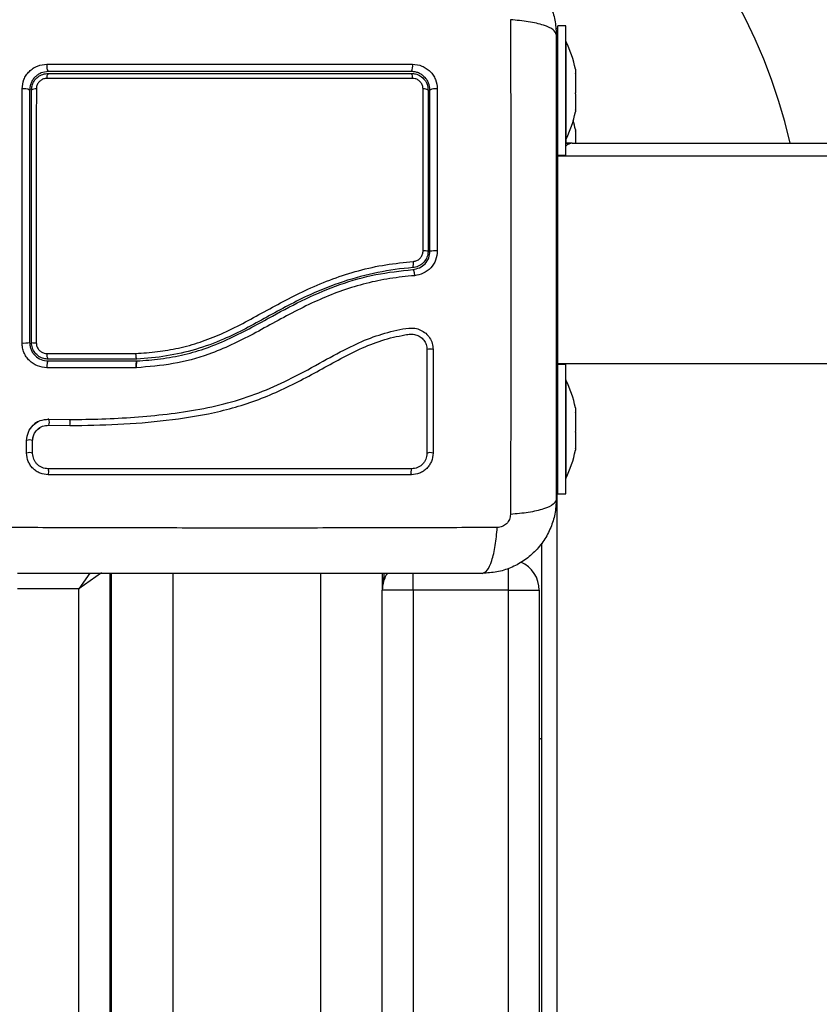
# Model space of a CAD drawing. Units: millimetres. Extents: x 14.7 to 29.6, y 6.4 to 21.6.
# Drawn here: x 19.9 to 20, y 10 to 10.2 of the extents above; entities that cross this region are included whole.
import ezdxf

# ---------------------------------------------------------------- set-up
doc = ezdxf.new("R2010")
doc.units = ezdxf.units.MM
doc.header["$PDSIZE"] = -1
doc.layers.add('DIASTASEIS', color=253, linetype='Continuous', lineweight=5)
doc.styles.get("Standard").update_dxf_attribs({"font": 'ARIALN.TTF'})
doc.dimstyles.get("Standard").update_dxf_attribs({"dimtxt": 0.18, "dimasz": 0.15, "dimexe": 0.1, "dimexo": 0, "dimgap": 0.09, "dimtad": 0, "dimzin": 0, "dimdsep": 46, "dimtxsty": 'Standard', "dimblk": 'OBLIQUE', "dimcen": 0.09, "dimadec": 0, "dimazin": 0, "dimtfac": 1, "dimtofl": 0, "dimtmove": 0, "dimatfit": 3, "dimldrblk": 'OBLIQUE', "dimfxl": 1, "dimtolj": 1, "dimtzin": 0, "dimarcsym": 0})

# ---------------------------------------------------------------- blocks, each defined once
blk = doc.blocks.new('_Oblique')
at = {"color": 0, "linetype": 'ByBlock', "lineweight": -2}
blk.add_line((-0.5, -0.5), (0.5, 0.5), dxfattribs=at)
blk = doc.blocks.new('*D55')
at = {"layer": 'Defpoints', "color": 0}
for p in [(20.6525907048475, 12.49770021731696), (18.01465703633874, 8.370813808907931), (19.05041496741627, 8.370813808907931)]:
    blk.add_point(p, dxfattribs=at)
at = {"layer": 'DIASTASEIS', "color": 0, "lineweight": -2}
for p, q in [((20.6525907048475, 12.49770021731696), (17.91465703633873, 12.49770021731696)), ((18.01465703633874, 12.49770021731696), (18.01465703633874, 10.71948211543168)), ((18.01465703633874, 8.370813808907931), (18.01465703633874, 10.14903191079321)), ((19.05041496741627, 8.370813808907931), (17.91465703633873, 8.370813808907931))]:
    blk.add_line(p, q, dxfattribs=at)
at = {"layer": 'DIASTASEIS', "color": 0, "linetype": 'ByBlock', "lineweight": -2, "xscale": 0.15, "yscale": 0.15, "zscale": 0.15}
for p, rotation in [((18.01465703633874, 12.49770021731696), 90), ((18.01465703633874, 8.370813808907931), 270)]:
    blk.add_blockref('_Oblique', p, dxfattribs=dict(at, rotation=rotation))
at = {"layer": 'DIASTASEIS', "color": 0, "insert": (18.01465703633874, 10.43425701311245), "char_height": 0.18, "attachment_point": 5, "rotation": 90}
blk.add_mtext('\\A1;\\A1;4.15', dxfattribs=at)
blk = doc.blocks.new('*D56')
at = {"layer": 'Defpoints', "color": 0}
for p in [(20.6525907048475, 13.99770021731696), (16.54525715985751, 6.870813987338289), (19.05565385328042, 6.870813987338289)]:
    blk.add_point(p, dxfattribs=at)
at = {"layer": 'DIASTASEIS', "color": 0, "lineweight": -2}
for p, q in [((20.6525907048475, 13.99770021731696), (16.44525715985751, 13.99770021731696)), ((16.54525715985751, 13.99770021731696), (16.54525715985751, 10.71592149523349)), ((16.54525715985751, 6.870813987338289), (16.54525715985751, 10.15259270942176)), ((19.05565385328042, 6.870813987338289), (16.44525715985751, 6.870813987338289))]:
    blk.add_line(p, q, dxfattribs=at)
at = {"layer": 'DIASTASEIS', "color": 0, "linetype": 'ByBlock', "lineweight": -2, "xscale": 0.15, "yscale": 0.15, "zscale": 0.15}
for p, rotation in [((16.54525715985751, 13.99770021731696), 90), ((16.54525715985751, 6.870813987338289), 270)]:
    blk.add_blockref('_Oblique', p, dxfattribs=dict(at, rotation=rotation))
at = {"layer": 'DIASTASEIS', "color": 0, "insert": (16.54525715985751, 10.43425710232762), "char_height": 0.18, "attachment_point": 5, "rotation": 90}
blk.add_mtext('\\A1;\\A1;7.15', dxfattribs=at)
blk = doc.blocks.new('*D57')
at = {"layer": 'Defpoints', "color": 0}
for p in [(23.03571024132893, 10.89103006421127), (18.54050713622381, 10.72296939700077), (23.03571024132893, 7.898743484691559)]:
    blk.add_point(p, dxfattribs=at)
at = {"layer": 'DIASTASEIS', "color": 0, "lineweight": -2}
for p, q in [((23.03571024132893, 10.89103006421127), (23.03571024132893, 7.79874348469156)), ((18.54050713622381, 10.72296939700077), (18.54050713622381, 7.79874348469156)), ((18.54050713622381, 7.898743484691559), (20.50368167649806, 7.898743484691559)), ((23.03571024132893, 7.898743484691559), (21.07253570105468, 7.898743484691559))]:
    blk.add_line(p, q, dxfattribs=at)
at = {"layer": 'DIASTASEIS', "color": 0, "linetype": 'ByBlock', "lineweight": -2, "xscale": 0.15, "yscale": 0.15, "zscale": 0.15, "rotation": 180}
blk.add_blockref('_Oblique', (18.54050713622381, 7.898743484691559), dxfattribs=at)
at = {"layer": 'DIASTASEIS', "color": 0, "linetype": 'ByBlock', "lineweight": -2, "xscale": 0.15, "yscale": 0.15, "zscale": 0.15}
blk.add_blockref('_Oblique', (23.03571024132893, 7.898743484691559), dxfattribs=at)
at = {"layer": 'DIASTASEIS', "color": 0, "insert": (20.78810868877637, 7.898743484691559), "char_height": 0.18, "attachment_point": 5}
blk.add_mtext('\\A1;4.50', dxfattribs=at)
blk = doc.blocks.new('*D58')
at = {"layer": 'Defpoints', "color": 0}
for p in [(25.0357102413294, 10.88203006421139), (17.03239934151004, 10.72296939700046), (25.0357102413294, 6.487594725807964)]:
    blk.add_point(p, dxfattribs=at)
at = {"layer": 'DIASTASEIS', "color": 0, "lineweight": -2}
for p, q in [((25.0357102413294, 10.88203006421139), (25.0357102413294, 6.387594725807965)), ((17.03239934151004, 10.72296939700046), (17.03239934151004, 6.387594725807965)), ((17.03239934151004, 6.487594725807964), (20.75257457313868, 6.487594725807964)), ((25.0357102413294, 6.487594725807964), (21.31553500970075, 6.487594725807964))]:
    blk.add_line(p, q, dxfattribs=at)
at = {"layer": 'DIASTASEIS', "color": 0, "linetype": 'ByBlock', "lineweight": -2, "xscale": 0.15, "yscale": 0.15, "zscale": 0.15, "rotation": 180}
blk.add_blockref('_Oblique', (17.03239934151004, 6.487594725807964), dxfattribs=at)
at = {"layer": 'DIASTASEIS', "color": 0, "linetype": 'ByBlock', "lineweight": -2, "xscale": 0.15, "yscale": 0.15, "zscale": 0.15}
blk.add_blockref('_Oblique', (25.0357102413294, 6.487594725807964), dxfattribs=at)
at = {"layer": 'DIASTASEIS', "color": 0, "insert": (21.03405479141972, 6.487594725807964), "char_height": 0.18, "attachment_point": 5}
blk.add_mtext('\\A1;8.00', dxfattribs=at)
blk = doc.blocks.new('S215_')
at = {"color": 7, "linetype": 'Continuous', "lineweight": 25}
for p, q in [((19.98194203798936, 10.16597058360315), (19.98161013203604, 10.16597058360315)), ((19.98324203798926, 10.16647058360507), (19.98194203798936, 10.16647058360507)), ((19.98194203798936, 10.158904213546), (19.98194203798936, 10.16647058360507)), ((19.98324203798926, 10.1462662253802), (19.98324203798926, 10.16647058360507)), ((19.983252037989, 10.16397058360638), (19.98324203798926, 10.16397058360638)), ((19.983252037989, 10.16397058360638), (19.983252037989, 10.14797058360312)), ((19.9817028765659, 10.16155915383973), (19.98194203798936, 10.16155915383973)), ((19.98481510173256, 10.15941675316611), (19.98481510173256, 10.1587428959578)), ((19.98194203798936, 10.14264798609332), (19.98194203798936, 10.158904213546)), ((19.98481510173256, 10.15866151640551), (19.98481510173256, 10.15558395196461)), ((19.98481510173256, 10.15545158654316), (19.98481510173256, 10.15281163960793)), ((19.98481510173256, 10.15276065374604), (19.98481510173256, 10.15252441404339)), ((19.98482594030916, 10.149611233774), (19.98482594030916, 10.14939918515705)), ((19.98324203798926, 10.14797058360312), (19.983252037989, 10.14797058360312)), ((19.98325287656586, 10.14741506421017), (19.98325287656586, 10.14797224966645)), ((19.9832628765656, 10.14799215099304), (19.9832628765656, 10.14741506421017)), ((19.98482594030916, 10.14935065186767), (19.98482594030916, 10.14741506421017)), ((19.98430558959659, 10.14741506421017), (19.98324203798926, 10.14741506421017)), ((19.98324203798926, 10.14547058360443), (19.98324203798926, 10.1462662253802)), ((19.98430558959659, 10.14741506421017), (20.49959070484816, 10.14741506421017)), ((19.98194203798936, 10.14547058360443), (19.98324203798926, 10.14547058360443)), ((20.24055604645251, 10.14532058360458), (19.98194203798936, 10.14532058360458)), ((19.9823267135756, 10.14547058360443), (19.98227101611279, 10.14532058360458)), ((19.9817028765659, 10.14264798609332), (19.98194203798936, 10.14264798609332)), ((19.98194203798936, 10.11429318111589), (19.98194203798936, 10.14264798609332)), ((19.9817028765659, 10.11429318111589), (19.98194203798936, 10.11429318111589)), ((19.98194203798936, 10.09803695366684), (19.98194203798936, 10.11429318111589)), ((19.91360500520874, 10.11234006420676), (19.89920287656547, 10.11234006420676)), ((19.89920287656547, 10.1120400642107), (19.91361308720603, 10.1120400642107)), ((19.91360538140758, 10.11234006420676), (19.91360500520874, 10.11234006420676)), ((19.913612712617, 10.11204004498034), (19.91361308720603, 10.1120400642107)), ((19.98194203798936, 10.11162058360463), (20.24053441320517, 10.11162058360463)), ((19.98324203798926, 10.11147058360478), (19.98194203798936, 10.11147058360478)), ((19.98324203798926, 10.09126622537991), (19.98324203798926, 10.11147058360478)), ((19.91349525612382, 10.11093566053426), (19.89899560645186, 10.11093722025583)), ((19.91352095466787, 10.1109356577694), (19.91349525612382, 10.11093566053426)), ((19.91354685152088, 10.11093697928703), (19.91352095466151, 10.1109356577985)), ((19.983252037989, 10.10897058360609), (19.98324203798926, 10.10897058360609)), ((19.983252037989, 10.10897058360609), (19.983252037989, 10.09297058360647)), ((19.98481510173256, 10.10441675316582), (19.98481510173256, 10.1037428959575)), ((19.98481510173256, 10.10366151640522), (19.98481510173256, 10.10058395196432)), ((19.89932933096439, 10.10257560676876), (19.89917882450059, 10.10256900922144)), ((19.89928683756294, 10.1025877274373), (19.90268240262354, 10.10253388411405)), ((19.89929148151747, 10.10160059057346), (19.90270893050943, 10.1015465081586)), ((19.89762357694268, 10.10100994154021), (19.8978348102322, 10.10118759564323)), ((19.98481510173256, 10.10045158654287), (19.98481510173256, 10.09781163960764)), ((19.89571542478767, 10.09706142706676), (19.8957154834046, 10.09911528157721)), ((19.89669065435679, 10.09701897720918), (19.89669059709136, 10.09907552830594)), ((19.98194203798936, 10.09126622537991), (19.98194203798936, 10.09803695366684)), ((19.98481510173256, 10.09776065374575), (19.98481510173256, 10.0975244140431)), ((19.9817028765659, 10.09538201336948), (19.98194203798936, 10.09538201336948)), ((19.98324203798926, 10.09297058360647), (19.983252037989, 10.09297058360647)), ((19.9817028765659, 10.09097058360606), (19.98194203798936, 10.09097058360606)), ((19.98180558959608, 10.09097058360606), (19.98180558959608, 9.489979524987968)), ((19.98194203798936, 10.09047058360414), (19.98194203798936, 10.09126622537991)), ((19.98194203798936, 10.09047058360414), (19.98324203798926, 10.09047058360414)), ((19.98324203798926, 10.09047058360414), (19.98324203798926, 10.09126622537991)), ((19.97930558959648, 10.08241697696979), (19.97930558959648, 9.489722994211144)), ((19.90787591213244, 10.07761118910678), (19.90420287656558, 10.07504006421044)), ((19.90598467217693, 10.07758548651366), (19.90420287656558, 10.07504006421044)), ((19.90920287656569, 10.07754006420913), (19.90920287656569, 9.483856048366244)), ((19.90945287656574, 10.07754006420913), (19.90945287656574, 9.483872115459627)), ((19.91945287656596, 10.07754006420913), (19.91945287656596, 9.484542126382104)), ((19.94345287656539, 10.07754006420913), (19.94345287656539, 9.486383519368639)), ((19.95345287656561, 10.07754006420913), (19.95345287656561, 10.07479006420948)), ((19.95372351252932, 10.07754006420913), (19.9536794449417, 10.07627813360562)), ((19.95845287656572, 10.07479006420948), (19.95845287656572, 10.0775964350982)), ((19.97395287656524, 10.07479006420948), (19.97395287656524, 10.07835100467167)), ((19.90920287656569, 10.0769491275318), (19.90935042735815, 10.07272382566628)), ((19.90420287656558, 10.07504006421044), (19.89420287656536, 10.07504006421044)), ((19.90420287656558, 9.483541703055772), (19.90420287656558, 10.07504006421044)), ((19.95845287656572, 10.07479006420948), (19.95345287656561, 10.07479006420948)), ((19.95345287656561, 9.48726799847321), (19.95345287656561, 10.07479006420948)), ((19.97395287656524, 10.07479006420948), (19.95845287656572, 10.07479006420948)), ((19.95845287656572, 10.07479006420948), (19.95845287656572, 9.487715926505581)), ((19.97395287656524, 10.07479006420948), (19.97895287656534, 10.07479006420948)), ((19.97395287656524, 9.489173739952486), (19.97395287656524, 10.07479006420948)), ((19.97895287656534, 10.07479006420948), (19.97895287656534, 9.489686801509771)), ((19.90945287656574, 10.07316869432582), (19.90935042735815, 10.07272382566628)), ((19.90935042735815, 10.07272382566628), (19.90942760002632, 10.07051388958683)), ((19.90920287656569, 10.05479006420904), (19.90945287656574, 10.05479006420904)), ((19.97895287656534, 10.05053721409825), (19.97930558959648, 10.05075431721019))]:
    blk.add_line(p, q, dxfattribs=at)
at = {"color": 7, "linetype": 'Continuous', "lineweight": 25, "flags": 128}
for points in [[(19.98430558959659, 10.14741506421017), (19.98333013798616, 10.14731899061047), (19.98324203798926, 10.14730064073631)], [(19.89922433783646, 10.09355091852961), (19.89926144304205, 10.09362770010596), (19.899289648661, 10.09376714329886), (19.89930466865131, 10.09394805873711), (19.89930422062149, 10.0941429550516), (19.89928837265084, 10.09432221638093), (19.89925953295129, 10.09445860271119), (19.89922208391668, 10.09453138917928), (19.8991817161908, 10.09452951537645)], [(19.90942760002632, 10.07051388958683), (19.90944636559776, 10.0703713509178), (19.90945287656574, 10.07034528762272)]]:
    blk.add_lwpolyline(points, dxfattribs=at)
at = {"color": 7, "linetype": 'Continuous', "lineweight": 25}
for centre, radius, start, end in [((19.93195287656577, 10.12729006421108), 0.09000000000000027, 12.92121993872319, 155.7253478052253), ((19.96735993272647, 10.15597058360475), 0.01779210526315767, 11.16826198872592, 26.72043689511704), ((19.90066633894763, 10.159907266498), 0.0017011060968453, 168.5815733904785, 210.6496631146736), ((19.95635979341147, 10.15990592613928), 0.002036337969831502, 334.8363338488306, 9.601669386111196), ((19.90006278675752, 10.15809211348499), 0.001076701294084469, 143.0016186746961, 188.6459944292365), ((19.95712435090478, 10.15809858408505), 0.001254876213291156, 352.3577448237526, 30.74312492785393), ((19.89532511324829, 10.15432098894638), 0.001930204188299745, 62.9510512944121, 100.4767483493588), ((19.89713142310153, 10.15509756850991), 0.001132858724421889, 82.0677336008282, 123.699160192738), ((19.96024948514274, 10.15503149124964), 0.001201723641573783, 57.06331884049899, 98.16506844106742), ((19.96206187028052, 10.15438956092151), 0.001860653456519973, 79.75563898285863, 117.494430989259), ((19.96735993272647, 10.15597058360475), 0.01779210526315767, 333.2795631048829, 348.8317380112741), ((19.96737077130216, 10.14616506420901), 0.01779210526315824, 11.16826200078369, 16.05862143482065), ((19.98439507259205, 10.14578658276917), 0.001630938077049775, 93.14516769250936, 134.989429996879), ((19.96026342127094, 10.11858025395525), 0.01132357484140197, 86.76272013379617, 90.91923789620743), ((19.96205858632617, 10.11122937745352), 0.01867599562834333, 88.96496701102569, 92.62613782115486), ((19.9569347037244, 10.12783515563609), 0.001609195375174106, 336.5103662664297, 12.97897996046025), ((19.89532708945568, 10.11914412840673), 0.004196468276184795, 265.1331017507927, 282.0459589593207), ((19.89711893821128, 10.11727148086032), 0.002314897888870998, 254.5659462731611, 274.1099482823664), ((19.90021523334723, 10.1130499931973), 0.001236472976517807, 170.6135537085602, 215.040582391858), ((19.96123725505491, 10.11177127179001), 0.002180544087384696, 77.90659336423428, 103.9554697619255), ((19.96735993272647, 10.10097058360446), 0.01779210526315767, 11.16826198872592, 26.72043689511704), ((19.89811910914464, 10.10213438011891), 0.001288172449495054, 335.5198857232198, 20.0264565680554), ((19.90137991909556, 10.10205133008315), 0.001421659773267702, 339.2008346061634, 19.35980552279804), ((19.89619599141166, 10.09781172425613), 0.00138929825290539, 68.78843587428196, 110.2345357434808), ((19.8962051425318, 10.09575120517587), 0.001398751183359567, 69.88309265568276, 110.4940856564375), ((19.96123582612141, 10.09611115147748), 0.001051770731219809, 64.15425233496546, 119.9250712975658), ((19.96735993272647, 10.10097058360446), 0.01779210526315767, 333.2795631166663, 348.8317380112741), ((19.95925064668732, 10.09400306771607), 0.001157157896880805, 152.9472096042152, 202.9918343580437), ((19.97395287656524, 10.07479006420948), 0.005000000000004455, 0, 66.31184214830093), ((19.95845287656572, 10.07479006420948), 0.005000000000001848, 145.8931416590782, 180), ((19.90982135046248, 10.0727462318286), 0.0004714558373372178, 182.7240352092466, 218.595809905637)]:
    blk.add_arc(centre, radius, start, end, dxfattribs=at)
for points, knots in [([(19.96970287656528, 10.17704006420939), (19.9704973955662, 10.17699447828675), (19.97205428314042, 10.17690515108955), (19.97431772107062, 10.17619421149032), (19.97640064612857, 10.17509329864736), (19.97824254001749, 10.17358000062125), (19.97975599903872, 10.17173800094354), (19.9808568789898, 10.16965525912422), (19.9815679248935, 10.16739165841175), (19.98165727066531, 10.16583476774434), (19.9817028765659, 10.16504006421058)], [0, 0, 0, 0, 0.126504141709426, 0.2478892589189171, 0.3747657002375815, 0.5000002457444402, 0.625203232474748, 0.7521105685508273, 0.8734666404883675, 1, 1, 1, 1]), ([(19.981702876565, 10.16504006421058), (19.98160410305205, 10.16530753076261), (19.9814009933974, 10.16585752678332), (19.97976208303804, 10.16659955517792), (19.97732812246009, 10.16718774318036), (19.9752651546663, 10.16737786380366), (19.97426191810551, 10.16747032087772)], [0, 0, 0, 0, 0.2431525384471865, 0.4999987006176429, 0.7568456544214378, 0.9999999999999999, 0.9999999999999999, 0.9999999999999999, 0.9999999999999999]), ([(19.97426193549141, 10.16747031972084), (19.97427811071007, 10.16308461325428), (19.97431050519423, 10.15430125717142), (19.9743389096087, 10.14084682246578), (19.97434948485748, 10.12729006420744), (19.9743389096087, 10.11373330594545), (19.97431050519423, 10.10027887123982), (19.97427811071007, 10.09149551515696), (19.97426193549141, 10.08710980869403)], [0, 0, 0, 0, 0.1662893324200382, 0.3330315038130137, 0.5000000000002849, 0.6669684961874965, 0.8337106675802582, 1, 1, 1, 1]), ([(19.9817028765659, 10.16504006421058), (19.9817028765659, 10.16090239443695), (19.9817028765659, 10.15264256777703), (19.9817028765659, 10.14000133661869), (19.9817028765659, 10.12730195455191), (19.9817028765659, 10.11459409767888), (19.9817028765659, 10.10195265247278), (19.9817028765659, 10.09368116883746), (19.9817028765659, 10.08954006421157)], [0, 0, 0, 0, 0.1670015223982364, 0.3333769254949072, 0.4999996118754695, 0.6661553866371996, 0.8328612453744998, 0.9999999999999999, 0.9999999999999999, 0.9999999999999999, 0.9999999999999999]), ([(19.89497413169771, 10.15621901427624), (19.89503143027228, 10.15674376913779), (19.89511752325267, 10.1575322304638), (19.89563300972564, 10.15846849057965), (19.8961378135276, 10.15908785014875), (19.89675782275786, 10.1595905238941), (19.89769242204908, 10.16010224965469), (19.89847682451487, 10.16018737903181), (19.89899890189768, 10.16024403887826)], [0, 0, 0, 0, 0.2493646710746028, 0.3746785666605835, 0.4999846947147578, 0.6252909209791199, 0.7506036201293568, 1, 1, 1, 1]), ([(19.89920287656547, 10.15904006420936), (19.89881451888901, 10.15899832288454), (19.89823038912014, 10.15893553964673), (19.89753080465049, 10.15855268199487), (19.8970701937627, 10.15817776449006), (19.89669176549738, 10.15771754326891), (19.89641489768961, 10.15719568200114), (19.89623631612936, 10.15662716953414), (19.89621419574392, 10.15623879735761), (19.89620287656577, 10.15604006420875)], [0, 0, 0, 0, 0.2505135802895732, 0.3767981132731207, 0.5000171877134146, 0.6238279629178074, 0.7491344675412398, 0.8716301025480605, 1, 1, 1, 1]), ([(19.89899890189768, 10.16024403887826), (19.90291111636121, 10.16024496100038), (19.91073636828001, 10.16024680544109), (19.92264655464929, 10.16024827517361), (19.93459745515553, 10.16024860622604), (19.94654629367265, 10.16024779510229), (19.95442733212199, 10.16024631978183), (19.95836760468443, 10.16024558217071)], [0, 0, 0, 0, 0.1999670775128063, 0.399976220976042, 0.5999925937061575, 0.8000088163862652, 1, 1, 1, 1]), ([(19.95820287654838, 10.15904006420936), (19.95428599830517, 10.15904006420936), (19.94645063047061, 10.15904006420936), (19.93458237089577, 10.15904006420936), (19.92271243621359, 10.15904006420936), (19.9108793735271, 10.15904006420936), (19.90309635412301, 10.15904006420936), (19.89920287656547, 10.15904006420936)], [0, 0, 0, 0, 0.2000464287376746, 0.4001751537415067, 0.5996966467189305, 0.7997471108371738, 1, 1, 1, 1]), ([(19.96120287654809, 10.15604006420875), (19.96116075122823, 10.15642961205634), (19.96109738523079, 10.15701558002587), (19.96071410644196, 10.1577140967351), (19.96033951765672, 10.15817374489455), (19.95987983389146, 10.15855143884658), (19.95935893005968, 10.15882780027499), (19.95879088122216, 10.15900647273559), (19.95840192042338, 10.15902869325185), (19.95820287654838, 10.15904006420936)], [0, 0, 0, 0, 0.250130347036057, 0.3762525535501394, 0.4997403509008129, 0.6236035261632344, 0.7491341980553012, 0.8716238206987713, 1, 1, 1, 1]), ([(19.95836760468443, 10.16024558217071), (19.9588926074906, 10.16018818488049), (19.95968142621619, 10.16010194522863), (19.96061629522806, 10.15958722990438), (19.96123491250124, 10.15908351925503), (19.96173743351061, 10.15846453552916), (19.96225005960638, 10.15753058918238), (19.96233574893755, 10.15674405037174), (19.96239278135032, 10.15622055222087)], [0, 0, 0, 0, 0.2493743692546891, 0.3746859442534587, 0.4999912773868674, 0.6252965793049141, 0.7506079228175628, 1, 1, 1, 1]), ([(19.89650287656546, 10.15604006420875), (19.89651936338974, 10.15626466611178), (19.89655708547285, 10.15677855840152), (19.89689955415939, 10.15753621327934), (19.89750392016263, 10.15820012177977), (19.89830573688901, 10.15865366210022), (19.89890459639297, 10.15871133731383), (19.89920287656547, 10.15874006420602)], [0, 0, 0, 0, 0.1596825465668199, 0.365355893286252, 0.5745183644244846, 0.7880759425232282, 1, 1, 1, 1]), ([(19.89899832107254, 10.15793025403075), (19.89880965311237, 10.15791215805114), (19.89843209609022, 10.15787594488614), (19.89792267823428, 10.15758861494435), (19.89753879013129, 10.15716689910226), (19.89732193098858, 10.15668596223662), (19.89729817377825, 10.15636171543195), (19.89728776025036, 10.15621958793093)], [0, 0, 0, 0, 0.2130071092697487, 0.4262638446644268, 0.6345526679600172, 0.8398130196882414, 1, 1, 1, 1]), ([(19.95836808097225, 10.15793170140062), (19.9550271030506, 10.15793229737067), (19.94834175378797, 10.15793348991832), (19.93821861587217, 10.15793434864502), (19.93031015697157, 10.15793444456397), (19.92121471304414, 10.15793403932951), (19.91145735022688, 10.15793300552871), (19.90297745362419, 10.15793113279909), (19.89899832107254, 10.15793025403075)], [0, 0, 0, 0, 0.169661901365856, 0.339496127723117, 0.5091463975263955, 0.566601572802067, 0.7966307998111689, 1, 1, 1, 1]), ([(19.89920287656547, 10.15874006420602), (19.90395932346324, 10.15874006420602), (19.91351270619849, 10.15874006420602), (19.92573262068559, 10.15874006420602), (19.9356241904146, 10.15874006420602), (19.94316213134094, 10.15874006420602), (19.95070080922538, 10.15874006420602), (19.95570217598775, 10.15874006420602), (19.95820287654838, 10.15874006420602)], [0, 0, 0, 0, 0.2443722415882938, 0.4908246857208761, 0.6175122256868736, 0.7442001188960506, 0.8720991807642808, 1, 1, 1, 1]), ([(19.95820287654838, 10.15874006420602), (19.95842384521653, 10.15872407833779), (19.9589365100213, 10.15868698984962), (19.95969469346015, 10.15834682257667), (19.96036131225115, 10.15774121009638), (19.96081607148277, 10.15693874924221), (19.96087399972963, 10.15633902330267), (19.96090287654839, 10.15604006419056)], [0, 0, 0, 0, 0.1570730718204989, 0.3644219625598916, 0.574389028561073, 0.7878359604081102, 1, 1, 1, 1]), ([(19.96007880977901, 10.15622103301978), (19.96006059545412, 10.15641020574224), (19.96002414998507, 10.15678872587926), (19.9597359921721, 10.1572983271148), (19.95931273748953, 10.15768281396634), (19.95883166335294, 10.1578982100404), (19.9585079473503, 10.15792159679807), (19.95836808097225, 10.15793170140062)], [0, 0, 0, 0, 0.2129639837184586, 0.4261246355872075, 0.6353939808812203, 0.8424664730966208, 1, 1, 1, 1]), ([(19.98481510173256, 10.15866151640551), (19.984814599817, 10.15869034672908), (19.98481408326948, 10.15872001757855), (19.98481507367647, 10.15874226570707), (19.98481510173256, 10.1587428959578)], [0, 0, 0, 0, 0.9716717574803881, 1, 1, 1, 1]), ([(19.89497105570113, 10.11496279058741), (19.89497070739286, 10.1195612400956), (19.89497001078358, 10.12875804020262), (19.89497110296666, 10.14258133993683), (19.89497312216496, 10.15167332161985), (19.89497413169771, 10.15621901427624)], [0, 0, 0, 0, 0.3333526889900236, 0.6666982080345716, 1, 1, 1, 1]), ([(19.89620287656577, 10.15604006420875), (19.89620287656577, 10.15151907803777), (19.89620287656577, 10.14248364099006), (19.89620287656577, 10.12874615829826), (19.89620287656577, 10.11961002590072), (19.89620287656577, 10.11504006421131)], [0, 0, 0, 0, 0.3335626087242927, 0.6666430374317937, 1, 1, 1, 1]), ([(19.89650287656546, 10.11504006420767), (19.89650287656546, 10.11843581752731), (19.89650287656546, 10.12522731095344), (19.89650287656546, 10.13549667552109), (19.89650287656546, 10.14579510679726), (19.89650287656546, 10.15262503906382), (19.89650287656546, 10.15604006420875)], [0, 0, 0, 0, 0.2477846607391769, 0.4955683572978319, 0.7477798202772952, 1, 1, 1, 1]), ([(19.89728776025036, 10.15621958793093), (19.89728760520153, 10.1555637933929), (19.89728682977635, 10.15228405519195), (19.89728568607767, 10.14640473557705), (19.89728465233235, 10.1385602907398), (19.89728415328624, 10.13072186826724), (19.89728415960268, 10.12284558105278), (19.89728461880019, 10.11759022103836), (19.89728484839939, 10.11496253607077)], [0, 0, 0, 0, 0.04827099964798168, 0.2414113447645378, 0.4300894180732557, 0.6187657743390566, 0.8093825275458182, 1, 1, 1, 1]), ([(19.96008175671101, 10.12990237147499), (19.96008174103223, 10.13056891599302), (19.96008166261741, 10.1339024686826), (19.96008126901357, 10.13997231665456), (19.96008032006681, 10.14809426672621), (19.96007931366181, 10.15350967050511), (19.96007880977901, 10.15622103301978)], [0, 0, 0, 0, 0.07552024898121579, 0.3776952972495582, 0.6884269919309349, 1, 1, 1, 1]), ([(19.96090287654839, 10.15604006419056), (19.96090287652292, 10.15172434096569), (19.96090287647199, 10.14306251323472), (19.96090287642106, 10.13428826893908), (19.96090287639468, 10.12988575900129)], [0, 0, 0, 0, 0.4982462544383754, 1, 1, 1, 1]), ([(19.96120287639529, 10.12988575901948), (19.96120287642076, 10.13427281651132), (19.96120287647169, 10.14304702679913), (19.96120287652262, 10.15170902036373), (19.96120287654809, 10.1560400641942)], [0, 0, 0, 0, 0.4999945688135011, 1, 1, 1, 1]), ([(19.96239278135032, 10.15622055222087), (19.9623933074639, 10.15184365598219), (19.9623943552027, 10.14312719841512), (19.96239541649207, 10.13429801078422), (19.96239594486302, 10.12990232585474)], [0, 0, 0, 0, 0.5021416335751864, 1, 1, 1, 1]), ([(19.98481510173256, 10.15545158654316), (19.98481459979426, 10.15549431418952), (19.98481408387248, 10.15553823221165), (19.98481507487246, 10.15558274545804), (19.98481510173256, 10.15558395196461)], [0, 0, 0, 0, 0.9728955680441382, 1, 1, 1, 1]), ([(19.98481510173256, 10.15276065374604), (19.98481459979062, 10.1527745212665), (19.98481408398253, 10.15278877185158), (19.98481507509074, 10.15281104100034), (19.98481510173256, 10.15281163960793)], [0, 0, 0, 0, 0.973119438105364, 1, 1, 1, 1]), ([(19.98482594030916, 10.14935065186767), (19.98482543837086, 10.14936922838427), (19.98482492244908, 10.14938832243245), (19.98482591344815, 10.14939889849887), (19.98482594030916, 10.14939918515705)], [0, 0, 0, 0, 0.9728955680441905, 1, 1, 1, 1]), ([(19.96090287639468, 10.12988575900129), (19.96089825513842, 10.12976922173078), (19.96088159849511, 10.12934918019567), (19.96065558668066, 10.12863890514239), (19.96010042770591, 10.12789457331422), (19.959322664797, 10.12735608026235), (19.95871439149447, 10.12724783022389), (19.95841054862409, 10.12719375748605)], [0, 0, 0, 0, 0.08680965044778902, 0.3128926878892313, 0.5415183129197353, 0.770980591795199, 1, 1, 1, 1]), ([(19.95843362329684, 10.12689464620456), (19.95880064457775, 10.12696309122151), (19.95953373348799, 10.12709980341281), (19.96044100248251, 10.12779462503425), (19.96107812853585, 10.12875403413676), (19.96116134230247, 10.129508957631), (19.96120287639529, 10.12988575901948)], [0, 0, 0, 0, 0.2512241773386214, 0.5017955842624184, 0.7513335906067378, 1, 1, 1, 1]), ([(19.95850278822341, 10.12819657057519), (19.95869523378165, 10.12823080300626), (19.95908017236557, 10.12829927631213), (19.95957277863486, 10.12864005439809), (19.95992475790113, 10.12911158110767), (19.96006827102461, 10.12956212699322), (19.96007882958507, 10.12982851995587), (19.96008175671101, 10.12990237147499)], [0, 0, 0, 0, 0.2298680601967137, 0.4597928187218257, 0.6882469527800744, 0.913573402456605, 1, 1, 1, 1]), ([(19.96239594486484, 10.12990232585838), (19.96234045702327, 10.12939700509417), (19.9622294747936, 10.12838630394293), (19.96137628966731, 10.12709860679063), (19.96015858466886, 10.12616453985214), (19.95917339768344, 10.12598063619628), (19.95868079156058, 10.12588868201095)], [0, 0, 0, 0, 0.2499613713303785, 0.4999522366793232, 0.7499697076025958, 1, 1, 1, 1]), ([(19.91346133311559, 10.11325030970368), (19.91462074567731, 10.11333185869119), (19.91693897022775, 10.11349491442928), (19.92042939783492, 10.11408652214998), (19.92388479727411, 10.11504364851901), (19.92737051353321, 10.11640829174615), (19.9308253548546, 10.11812511057763), (19.93546886655018, 10.12067685335608), (19.94026378059912, 10.12327277639309), (19.9454135655436, 10.12542843991508), (19.94964007010945, 10.1267845193401), (19.95402053194026, 10.12774212846528), (19.95700854041876, 10.12804507340882), (19.95850278822341, 10.12819657057519)], [0, 0, 0, 0, 0.07296426754759425, 0.1458907397376207, 0.2214018146305693, 0.296940863948622, 0.3794578028863391, 0.4620259587666792, 0.6274965540589876, 0.718946726006223, 0.8103628046108673, 0.9051659441520293, 1, 1, 1, 1]), ([(19.95841054862409, 10.12719375748605), (19.95841052897445, 10.12719375596901), (19.95651002152623, 10.12704714229806), (19.95270306557391, 10.12650750712458), (19.94710565584261, 10.12502674102182), (19.94104137833652, 10.12263725918495), (19.93472299574692, 10.1191539893993), (19.92867719983165, 10.11583654125246), (19.92315604577321, 10.11381359056798), (19.91842082343042, 10.11276438992757), (19.9152095688563, 10.11242263834759), (19.91360540123456, 10.11234006522903), (19.91360538140758, 10.11234006420676)], [0, 0, 0, 0, 1.255018601203693e-06, 0.1213846817379853, 0.2432657506065, 0.3646872062649475, 0.5300230201061003, 0.695322893487762, 0.7966686466861336, 0.898488613328563, 0.9999987453842757, 1, 1, 1, 1]), ([(19.95868079156058, 10.12588868201459), (19.95734876628681, 10.12575700279234), (19.95471949720591, 10.12549708271802), (19.95080930877371, 10.124682493752), (19.94701689327881, 10.12354246593935), (19.94330155134899, 10.12206011366691), (19.93968043758774, 10.12031618459917), (19.93608865108614, 10.11837901073562), (19.93254073478816, 10.11641866251778), (19.92896052550019, 10.11459311033144), (19.92467027655708, 10.11280989533446), (19.91950816991208, 10.11141666352381), (19.91553406741183, 10.11109688295294), (19.91354685151269, 10.11093697941799)], [0, 0, 0, 0, 0.08437646003111536, 0.1665497058546242, 0.2501300692225585, 0.3317870299703571, 0.4158283315699068, 0.5003362155646841, 0.585764485992685, 0.6681880938928227, 0.750542148499424, 0.8752607390577397, 1, 1, 1, 1]), ([(19.91361308720603, 10.1120400642107), (19.91489751117693, 10.11213111318687), (19.91748224097988, 10.11231433696269), (19.92130364783075, 10.11301179297191), (19.92509095905403, 10.11412887285081), (19.92873529515087, 10.11566371337943), (19.93223642440476, 10.11746512271969), (19.93627933714139, 10.1196983029626), (19.9409682675108, 10.12220849914996), (19.94655524459937, 10.12456777081064), (19.95240390844661, 10.12623232474328), (19.95641206745346, 10.12667259261473), (19.95843362329684, 10.12689464620456)], [0, 0, 0, 0, 0.08126244689308414, 0.1635297013115037, 0.2441057937523919, 0.3291562455177828, 0.4114478228479113, 0.4910106986511386, 0.6187356918856601, 0.7445658738045446, 0.8711691952538474, 1, 1, 1, 1]), ([(19.95843362329684, 10.12689464620456), (19.95845615826362, 10.12688263410421), (19.95849085005135, 10.12686414189778), (19.95854036983597, 10.12673957974442), (19.95857778479636, 10.12660950617686), (19.95861216986701, 10.12644735671386), (19.95865118488869, 10.12621158601217), (19.95866913293354, 10.12601583636245), (19.95868079156058, 10.12588868201095)], [0, 0, 0, 0, 0.2391504968023306, 0.3681637702281263, 0.4999999999999658, 0.6318362297718373, 0.7608495031975915, 0.9999999999999999, 0.9999999999999999, 0.9999999999999999, 0.9999999999999999]), ([(19.90268240262354, 10.10253388411405), (19.90443009334773, 10.10254880636097), (19.90794057215258, 10.10257877975931), (19.91322459710078, 10.10288267613981), (19.91853093475616, 10.10337028384714), (19.92380752263976, 10.10413068812744), (19.92901629730873, 10.10530741194855), (19.93403400381918, 10.10701075408036), (19.93898040988766, 10.10929384845843), (19.94365679938652, 10.11188699328016), (19.94798550041956, 10.11425567621375), (19.95195600422754, 10.11602954324229), (19.95516149027058, 10.11691340384317), (19.95742949920928, 10.11737965158357), (19.95875699409622, 10.11740519133712), (19.95970709754179, 10.11710511830864), (19.96053796217471, 10.1165642367236), (19.96118164895084, 10.1158092455775), (19.96161146945848, 10.1148997078821), (19.96166655236117, 10.11423550567673), (19.96169409221635, 10.11390342382986)], [0, 0, 0, 0, 0.08310376051487242, 0.1669254095287458, 0.2501550078270915, 0.3341424837192448, 0.4172361226229308, 0.5002427725337046, 0.5818672214542859, 0.6718953145229855, 0.7503862733758476, 0.8129001563786395, 0.875382181962845, 0.9066450398596659, 0.9222180777419376, 0.9377878451448821, 0.953330522195942, 0.9688663210037345, 0.9844340630971258, 1, 1, 1, 1]), ([(19.90270893050943, 10.1015465081586), (19.90531613672862, 10.10158417364112), (19.91053121221772, 10.10165951418133), (19.91840126041767, 10.10231678312669), (19.92625860253098, 10.10350161520585), (19.93392859769243, 10.10577018550651), (19.9411052080162, 10.10924111126627), (19.94680270407422, 10.1125706396819), (19.95153756084652, 10.1147819262955), (19.95461766285403, 10.11579988232591), (19.95681111578538, 10.11620392559092), (19.95801556651291, 10.11643176370893), (19.95887636514759, 10.11635153828723), (19.959627394462, 10.11600402721563), (19.96022559213667, 10.11543912210294), (19.96063236751102, 10.11470902042168), (19.96068507146298, 10.11416099592355), (19.96071137823161, 10.11388745375046)], [0, 0, 0, 0, 0.1270598384383327, 0.2541519900388881, 0.3815526439868032, 0.5092764382873884, 0.636799061243249, 0.7632491681038683, 0.8257992681434752, 0.887944340757752, 0.9190086741260544, 0.9340028463176018, 0.947216472785546, 0.9604492392774525, 0.9736705859199625, 0.986857877293297, 0.9999999999999999, 0.9999999999999999, 0.9999999999999999, 0.9999999999999999]), ([(19.89899560645095, 10.11093722025219), (19.89847564737134, 10.11099544408392), (19.89743586011205, 10.1111118770936), (19.89631269956077, 10.11188457722204), (19.89563650876731, 10.11269788587418), (19.89525888807053, 10.11340287619572), (19.89501654395404, 10.11416825703821), (19.89498621783456, 10.11469795674241), (19.89497105569113, 10.11496279058741)], [0, 0, 0, 0, 0.2494331198691249, 0.4988034448852372, 0.6241179459793713, 0.7494015143920326, 0.8747083293930746, 1, 1, 1, 1]), ([(19.89620287656577, 10.11504006421131), (19.89621425764322, 10.11484151291045), (19.89623686748779, 10.11444706747391), (19.89641750226961, 10.1138779095167), (19.89669798460487, 10.11335296597866), (19.89720310583321, 10.11274531556449), (19.8980445542969, 10.11216882966294), (19.89881581008773, 10.11208309264151), (19.89920287656547, 10.1120400642107)], [0, 0, 0, 0, 0.1255115007220814, 0.2493433091383835, 0.3728915422168419, 0.4988272023559463, 0.748478790276608, 1, 1, 1, 1]), ([(19.89920287656547, 10.11234006420676), (19.89897413294089, 10.11235718233405), (19.89845039780299, 10.11239637628062), (19.89768842511636, 10.11274806104887), (19.89703244927874, 10.11335656510021), (19.89658812459889, 10.11415098956098), (19.89653128869701, 10.11474374645007), (19.89650287656546, 10.11504006420767)], [0, 0, 0, 0, 0.1630469179991749, 0.3733148862053329, 0.58173430955743, 0.7909099787208044, 1, 1, 1, 1]), ([(19.89728484839939, 10.11496253607077), (19.89730284132143, 10.11477482120284), (19.8973388294729, 10.11439936741629), (19.8976208727821, 10.11389515840386), (19.89803706586314, 10.11350948915099), (19.89851973445489, 10.11328720011846), (19.89885051814905, 10.11326247567234), (19.89899531579282, 10.11325165276178)], [0, 0, 0, 0, 0.2083047903186602, 0.4166362674815898, 0.6247904441223397, 0.8357553276130508, 0.9999999999999999, 0.9999999999999999, 0.9999999999999999, 0.9999999999999999]), ([(19.89899531579282, 10.11325165276178), (19.89964789849579, 10.11325157816503), (19.90291155470037, 10.11325120509394), (19.9077300240691, 10.1132507294464), (19.9119185659432, 10.11325042268839), (19.91346133311559, 10.11325030970368)], [0, 0, 0, 0, 0.1363470430122731, 0.6818903880321583, 0.9999999999999999, 0.9999999999999999, 0.9999999999999999, 0.9999999999999999]), ([(19.91360500520874, 10.11234006420676), (19.91359112421775, 10.11235111239915), (19.91356336232671, 10.11237320871117), (19.91352278703594, 10.11254557589239), (19.91348880247311, 10.11279909861372), (19.91347046903626, 10.11304367638552), (19.91346332060071, 10.11319737631532), (19.91346168068354, 10.1132410528084), (19.91346133311559, 10.11325030970368)], [0, 0, 0, 0, 0.2276365182763325, 0.4552715502193238, 0.6829472475197284, 0.9106958045077128, 0.9810726669037599, 1, 1, 1, 1]), ([(19.96071137823161, 10.11388745375046), (19.96071133704696, 10.11106075144601), (19.96071125467857, 10.10540737753802), (19.96071117314965, 10.09981758146062), (19.96071113238519, 10.09702269859593)], [0, 0, 0, 0, 0.5000027150800637, 1, 1, 1, 1]), ([(19.96169409221635, 10.11390342382986), (19.96169413448875, 10.11109056558092), (19.96169421935279, 10.10544361135219), (19.9616943032655, 10.0998600133393), (19.96169434537966, 10.09705771460761)], [0, 0, 0, 0, 0.4981195413584148, 1, 1, 1, 1]), ([(19.89920287656547, 10.1120400642107), (19.89917510765041, 10.11202502996133), (19.89913223622294, 10.11200181912903), (19.89908133524692, 10.11186134979328), (19.89904682610937, 10.11171551909541), (19.89902014882078, 10.11153578871784), (19.8989962685822, 10.11127836176495), (19.89899586673742, 10.11107132393266), (19.89899560645186, 10.11093722025947)], [0, 0, 0, 0, 0.2379806406918378, 0.3674097398428998, 0.499999999999978, 0.6325902601570822, 0.7620193593080603, 1, 1, 1, 1]), ([(19.91349525613292, 10.11093565979575), (19.91349503148136, 10.11103337843127), (19.91349456250678, 10.11123737158817), (19.91350798243853, 10.11153698531091), (19.91353335575546, 10.1118071487985), (19.91356987822233, 10.11200127474552), (19.91359861412671, 10.11202750478736), (19.91361235232704, 10.11204004497307)], [0, 0, 0, 0, 0.1753085696697897, 0.3659665163362294, 0.5636803198889266, 0.7914021837273783, 1, 1, 1, 1]), ([(19.913612712617, 10.11204004498034), (19.91360494668912, 10.11203596217859), (19.9135889449302, 10.11202754953086), (19.91356665796171, 10.11196332069852), (19.91354680684559, 10.1118583070351), (19.91353077274867, 10.11171160466295), (19.91352010974911, 10.11153293680075), (19.91351345561485, 10.11127584687022), (19.91351800642165, 10.11106940265784), (19.91352095466151, 10.1109356577985)], [0, 0, 0, 0, 0.1168695877521747, 0.2408107503453645, 0.3696459296193615, 0.5005903057585224, 0.6329749729591264, 0.7622228826791168, 1, 1, 1, 1]), ([(19.91354685152088, 10.11093697928703), (19.91354167705809, 10.11103468705954), (19.91353087778167, 10.11123860644187), (19.91352974804191, 10.11153799551578), (19.91354256849114, 10.1118077276082), (19.91357082434057, 10.1120013749209), (19.91359942017912, 10.11202755281232), (19.91361308720603, 10.1120400642107)], [0, 0, 0, 0, 0.1755127752970478, 0.3663010247971629, 0.5640359007727773, 0.7916363407874826, 0.9999999999999999, 0.9999999999999999, 0.9999999999999999, 0.9999999999999999]), ([(19.98481510173256, 10.10366151640522), (19.984814599817, 10.10369034672879), (19.98481408326948, 10.1037200175819), (19.98481507367647, 10.10374226570678), (19.98481510173256, 10.1037428959575)], [0, 0, 0, 0, 0.9716717574803881, 1, 1, 1, 1]), ([(19.8957154834046, 10.09911528157721), (19.8957711727238, 10.09958451704045), (19.89588232261063, 10.10052106050392), (19.89671321106685, 10.10167047009275), (19.89788496775724, 10.1024630217293), (19.89881904126683, 10.10254611382373), (19.89928683756294, 10.1025877274373)], [0, 0, 0, 0, 0.2506450747349762, 0.5002605819833132, 0.7497239281548835, 1, 1, 1, 1]), ([(19.89669059709136, 10.09907552830594), (19.89673113065543, 10.09941443714745), (19.8968124715942, 10.10009454421054), (19.89741821416861, 10.10093078594257), (19.89827202310549, 10.10150911981003), (19.89895224933967, 10.10157015301268), (19.89929148151747, 10.10160059057346)], [0, 0, 0, 0, 0.2489449036109192, 0.499571466100574, 0.7504338228458588, 1, 1, 1, 1]), ([(19.89762826567527, 10.10220557569886), (19.89757293936178, 10.10218196465615), (19.897319016521, 10.10207360061798), (19.89710363590926, 10.10189834695523), (19.89693518378623, 10.10176127866765)], [0, 0, 0, 0, 0.2178863225829418, 0.9999999999999999, 0.9999999999999999, 0.9999999999999999, 0.9999999999999999]), ([(19.89668621162706, 10.09911822987163), (19.89670626101211, 10.09932735429214), (19.89674629141551, 10.09974489002746), (19.89699472565131, 10.10031372388078), (19.89728850728748, 10.10074867274346), (19.89753621894339, 10.10094182459982), (19.89762357694268, 10.10100994154021)], [0, 0, 0, 0, 0.283010706600535, 0.5650563680825943, 0.8466127672466142, 1, 1, 1, 1]), ([(19.98481510173256, 10.10045158654287), (19.98481459979426, 10.10049431419287), (19.98481408387248, 10.10053823221136), (19.98481507487246, 10.10058274545775), (19.98481510173256, 10.10058395196432)], [0, 0, 0, 0, 0.9728955680441382, 1, 1, 1, 1]), ([(19.89922433783646, 10.09355091852961), (19.89877021973039, 10.09360031118234), (19.89808699029105, 10.09367462337507), (19.89727199281639, 10.09412106634812), (19.89673015690219, 10.09456085772438), (19.89628906146059, 10.09510246454777), (19.89584015562228, 10.09591909103659), (19.89576523075935, 10.09660528359057), (19.89571542478767, 10.09706142706676)], [0, 0, 0, 0, 0.2486736876667354, 0.3741343546820638, 0.4997914967490258, 0.6254853257578828, 0.7510430216873556, 1, 1, 1, 1]), ([(19.8991817161908, 10.09452951537645), (19.89885693264146, 10.09456455496587), (19.89836993945333, 10.09461709469582), (19.89779054709048, 10.09493413629064), (19.897408056819, 10.09524456147158), (19.89709689322204, 10.09562662178763), (19.89677875040012, 10.09620590819798), (19.89672589593407, 10.09669372044339), (19.89669065435679, 10.09701897720918)], [0, 0, 0, 0, 0.250454141873787, 0.3755407597939791, 0.5003313451356667, 0.6250714460541542, 0.7500102754896465, 1, 1, 1, 1]), ([(19.96169434537966, 10.09705771460761), (19.96164484593042, 10.09660333105097), (19.96157039123896, 10.09591986914205), (19.96112468361694, 10.09510660582276), (19.96068620287802, 10.09456610946693), (19.96014603454238, 10.09412575767822), (19.95933045309208, 10.09367651824908), (19.95864271451261, 10.09360117818545), (19.95818541280038, 10.09355108191488)], [0, 0, 0, 0, 0.2487277914304535, 0.3741243882385348, 0.4997009490748028, 0.6253268750274632, 0.7508665837739452, 1, 1, 1, 1]), ([(19.96071113238519, 10.09702269859593), (19.9606759413367, 10.09669749875723), (19.96062315808045, 10.09620972963278), (19.96030607063254, 10.095630629818), (19.95999578093902, 10.0952481063727), (19.95961387119983, 10.09493675206289), (19.95903493424554, 10.09461808211966), (19.95854597565845, 10.09456484048172), (19.95822009591789, 10.09452935614575)], [0, 0, 0, 0, 0.2503915266662528, 0.3755637010074746, 0.5004749494231885, 0.6253120556346462, 0.7502790348364573, 1, 1, 1, 1]), ([(19.98481510173256, 10.09776065374575), (19.98481459979062, 10.09777452126621), (19.98481408398253, 10.09778877185129), (19.98481507509074, 10.09781104100369), (19.98481510173256, 10.09781163960764)], [0, 0, 0, 0, 0.973119438105364, 1, 1, 1, 1]), ([(19.95822009591789, 10.09452935614575), (19.95429117932814, 10.09452936674318), (19.94646099847738, 10.09452938786165), (19.93461017211881, 10.09452941982493), (19.92277301042155, 10.0945294517482), (19.91092113646242, 10.09452948371512), (19.90310806471221, 10.09452950478629), (19.8991817161908, 10.09452951537645)], [0, 0, 0, 0, 0.2005193287498848, 0.3996273711126315, 0.598475490783395, 0.7982195462431891, 0.9999999999999999, 0.9999999999999999, 0.9999999999999999, 0.9999999999999999]), ([(19.95818541280038, 10.09355108191488), (19.95426162239652, 10.09355107104096), (19.94644158566221, 10.09355104937316), (19.93460638790326, 10.09355101657678), (19.92278480359288, 10.09355098381678), (19.9109485597986, 10.0935509510204), (19.90314556964073, 10.09355092939625), (19.89922433783646, 10.09355091852961)], [0, 0, 0, 0, 0.2005178889216727, 0.3996281900227827, 0.5984792901105478, 0.798224046693107, 1, 1, 1, 1]), ([(19.9817028765659, 10.08954006421157), (19.98165729064327, 10.08874554521065), (19.98156796344516, 10.08718865763552), (19.98085702384411, 10.08492521969714), (19.97975611099751, 10.0828422946401), (19.97824281295867, 10.08100040073662), (19.9764008132846, 10.07948694172631), (19.97431807145436, 10.07838606177432), (19.97205447075827, 10.07767501588062), (19.97049758008812, 10.0775856701079), (19.96970287656528, 10.07754006420913)], [0, 0, 0, 0, 0.1265041417438573, 0.2478892589192155, 0.3747657017261842, 0.500000245744938, 0.6252032353967227, 0.7521105685519279, 0.8734666421202089, 1, 1, 1, 1]), ([(19.98170287659865, 10.08954006421157), (19.98160412596313, 10.08927258205989), (19.98140106342667, 10.08872255416684), (19.97976219134704, 10.08798049371802), (19.97732822967497, 10.08739229405949), (19.97526523594694, 10.08720219034915), (19.97426198756544, 10.08710974157332)], [0, 0, 0, 0, 0.243152997850948, 0.499999460792613, 0.7568462158307349, 1, 1, 1, 1]), ([(19.97426198756544, 10.08710974157332), (19.97423132793516, 10.08683510621307), (19.97418523558132, 10.08642223135433), (19.97391301864751, 10.08592679738688), (19.9736452736464, 10.08559766604633), (19.97331614287246, 10.08532992092335), (19.97282070666584, 10.08505771157109), (19.97240783378889, 10.08501161542557), (19.97213319919443, 10.08498095321232)], [0, 0, 0, 0, 0.2491333185130375, 0.3745362014369431, 0.5000004266917364, 0.6254647091070905, 0.7508667842428655, 1, 1, 1, 1]), ([(19.97213313207554, 10.08498100528271), (19.9677474256108, 10.08496483006496), (19.95896406952976, 10.08493243558081), (19.94550963482503, 10.08490403116633), (19.93195287656577, 10.08489345591846), (19.91839611830561, 10.08490403116633), (19.90494168360179, 10.08493243558081), (19.89615832751984, 10.08496483006496), (19.89177262105601, 10.08498100528271)], [0, 0, 0, 0, 0.1662893324199511, 0.333031503812815, 0.4999999999999995, 0.6669684961871879, 0.8337106675800484, 1, 1, 1, 1]), ([(19.96970287656528, 10.07754006420913), (19.96997034311822, 10.07763883772389), (19.97052033913984, 10.07784194737945), (19.97126236753444, 10.0794808577379), (19.97185055553597, 10.08191481831494), (19.97204067616109, 10.08397778610782), (19.97213313323242, 10.08498102266861)], [0, 0, 0, 0, 0.2431525384471848, 0.4999987006176514, 0.7568456544214156, 1, 1, 1, 1]), ([(19.96970287656528, 10.07754006420913), (19.96556520679347, 10.07754006420913), (19.95730538013173, 10.07754006420913), (19.94466414897612, 10.07754006420913), (19.93196476690478, 10.07754006420913), (19.91925691003085, 10.07754006420913), (19.90661546482566, 10.07754006420913), (19.89834398119307, 10.07754006420913), (19.89420287656536, 10.07754006420913)], [0, 0, 0, 0, 0.1670015223828871, 0.3333769254894487, 0.4999996118754525, 0.6661553866885261, 0.832861245394778, 1, 1, 1, 1])]:
    blk.add_open_spline(points, degree=3, knots=knots, dxfattribs=at)
blk = doc.blocks.new('S215')
at = {"layer": 'Defpoints'}
blk.add_blockref('S215_', (0, 0), dxfattribs=at)

msp = doc.modelspace()

# ---------------------------------------------------------------- block references
at = {"layer": 'Defpoints'}
msp.add_blockref('S215', (0, 0), dxfattribs=at)

# ---------------------------------------------------------------- dimensions: what is measured, and where the dimension line sits
at = {"layer": 'DIASTASEIS'}
for base, p1, p2, text, picture, middle in [((16.54525715985751, 6.870813987338289), (20.6525907048475, 13.99770021731696), (19.05565385328042, 6.870813987338289), '\\A1;7.15', '*D56', (16.54525715985751, 10.43425710232762)), ((18.01465703633874, 8.370813808907931), (20.6525907048475, 12.49770021731696), (19.05041496741627, 8.370813808907931), '\\A1;4.15', '*D55', (18.01465703633874, 10.43425701311245))]:
    dim = msp.add_linear_dim(base=base, p1=p1, p2=p2, angle=90, text=text, dimstyle='Standard', override={"dimtxsty": 'Standard'}, dxfattribs=at)
    dim.commit()
    dim.dimension.update_dxf_attribs({"geometry": picture, "text_midpoint": middle})
for base, p1, p2, picture, middle in [((23.03571024132893, 7.898743484691559), (18.54050713622381, 10.72296939700077), (23.03571024132893, 10.89103006421127), '*D57', (20.78810868877637, 7.898743484691559)), ((25.0357102413294, 6.487594725807964), (17.03239934151004, 10.72296939700046), (25.0357102413294, 10.88203006421139), '*D58', (21.03405479141972, 6.487594725807964))]:
    dim = msp.add_linear_dim(base=base, p1=p1, p2=p2, dimstyle='Standard', dxfattribs=at)
    dim.commit()
    dim.dimension.update_dxf_attribs({"geometry": picture, "text_midpoint": middle})

doc.saveas('drawing.dxf')
